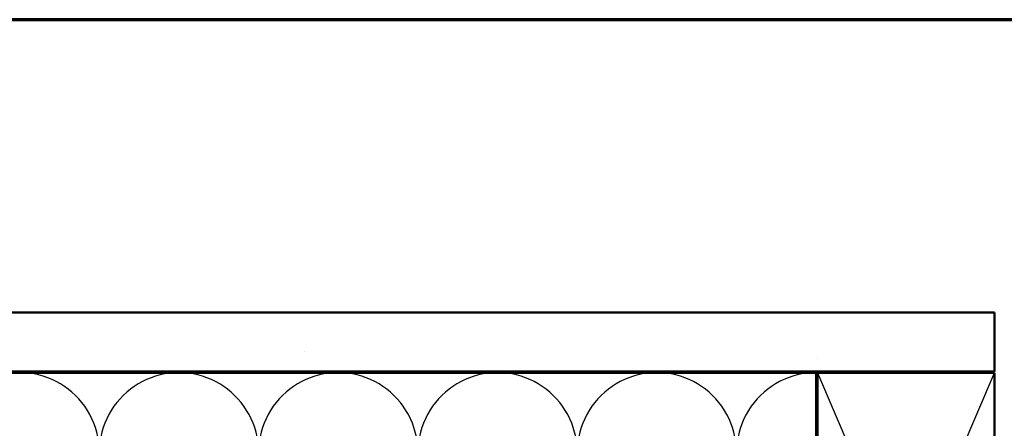
# Model space of a CAD drawing. Units: inches. Extents: x 0.6 to 33.4, y 0.5 to 21.4.
# Drawn here: x 5.4 to 13.7, y 17.9 to 21.4 of the extents above; entities that cross this region are included whole.
import ezdxf

# ---------------------------------------------------------------- set-up
doc = ezdxf.new("R2010")
doc.units = ezdxf.units.IN
doc.header["$LTSCALE"] = 2
doc.header["$MEASUREMENT"] = 0
for name, color, linetype, lineweight in [('Border (ANSI)', 7, 'Continuous', 70), ('Hatch (ANSI)', 7, 'Continuous', 18), ('Sketch Geometry (ANSI)', 7, 'Continuous', 25), ('Visible (ANSI)', 7, 'Continuous', 50)]:
    doc.layers.add(name, color=color, linetype=linetype, lineweight=lineweight)

# ---------------------------------------------------------------- blocks, each defined once
blk = doc.blocks.new('Borders ATAS A Border')
at = {"layer": 'Border (ANSI)'}
blk.add_line((16.7, 10.7), (0.3, 10.7), dxfattribs=at)

msp = doc.modelspace()

# ---------------------------------------------------------------- hatches: boundary and pattern name
at = {"layer": 'Hatch (ANSI)', "true_color": 0x804000}
h = msp.add_hatch(dxfattribs=at)
h.set_pattern_fill('AR-SAND', color=36, scale=2, angle=45, style=0, pattern_type=2)
h.paths.add_polyline_path([(2.66387, 18.92157), (13.63948, 18.92157), (13.63948, 18.42157), (2.66387, 18.42157)])

# ---------------------------------------------------------------- linework, layer by layer
at = {"layer": 'Sketch Geometry (ANSI)', "color": 36, "true_color": 0x804000}
for p, q in [((12.13948, 14.91157), (13.63948, 18.41157)), ((12.13948, 18.41157), (13.63948, 14.91157))]:
    msp.add_line(p, q, dxfattribs=at)
at = {"layer": 'Sketch Geometry (ANSI)', "color": 150, "true_color": 0x0080ff}
for centre, start, end in [((5.37948, 17.73657), 340.626098, 90), ((6.72948, 17.73657), 90, 199.373902), ((6.72948, 17.73657), 340.626098, 90), ((8.07948, 17.73657), 90, 199.373902), ((8.07948, 17.73657), 340.626098, 90), ((9.42948, 17.73657), 90, 199.373902), ((9.42948, 17.73657), 340.626098, 90), ((10.77948, 17.73657), 90, 199.373902), ((10.77948, 17.73657), 340.626098, 90), ((12.12948, 17.73657), 90, 199.373902)]:
    msp.add_arc(centre, 0.675, start, end, dxfattribs=at)
at = {"layer": 'Visible (ANSI)', "color": 36, "true_color": 0x804000}
for p, q in [((2.66387, 18.92157), (13.63948, 18.92157)), ((13.63948, 18.92157), (13.63948, 18.42157)), ((13.63948, 18.42157), (2.66387, 18.42157)), ((12.13948, 14.91157), (12.13948, 18.41157)), ((12.13948, 18.41157), (13.63948, 18.41157)), ((13.63948, 18.41157), (13.63948, 14.91157))]:
    msp.add_line(p, q, dxfattribs=at)
at = {"layer": 'Visible (ANSI)', "color": 150, "true_color": 0x0080ff}
for p, q in [((2.66387, 18.41157), (12.12948, 18.41157)), ((12.12948, 18.41157), (12.12948, 14.91157))]:
    msp.add_line(p, q, dxfattribs=at)

# ---------------------------------------------------------------- block references
at = {"xscale": 2, "yscale": 2, "zscale": 2}
msp.add_blockref('Borders ATAS A Border', (0, 0), dxfattribs=at)

doc.saveas('drawing.dxf')
